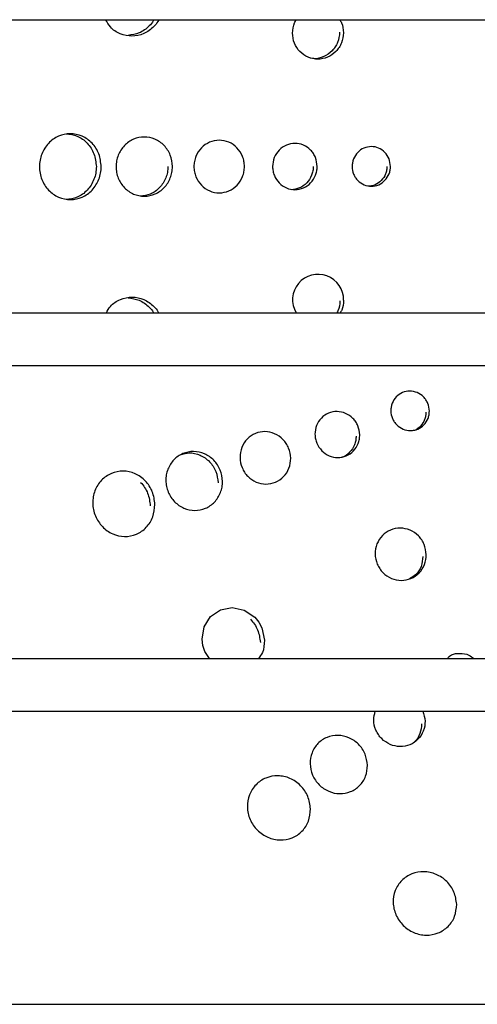
# Model space of a CAD drawing. Units: millimetres. Extents: x 16 to 854, y 1 to 624.
# Drawn here: x 223 to 247, y 186 to 236 of the extents above; entities that cross this region are included whole.
import ezdxf

# ---------------------------------------------------------------- set-up
doc = ezdxf.new("R2010")
doc.units = ezdxf.units.MM
doc.header["$LTSCALE"] = 2
doc.linetypes.add('SLD-Сплошная', pattern=[0])

msp = doc.modelspace()

# ---------------------------------------------------------------- linework, layer by layer
at = {"color": 7, "linetype": 'SLD-Сплошная', "lineweight": 25}
for p, q in [((202.2883, 235.6117), (360.2883, 235.6117)), ((202.2883, 220.7451), (360.2883, 220.7451)), ((202.2883, 218.0784), (360.2883, 218.0784)), ((202.2883, 203.2117), (360.2883, 203.2117)), ((202.2883, 200.5451), (360.2883, 200.5451)), ((202.2883, 185.6784), (360.2883, 185.6784))]:
    msp.add_line(p, q, dxfattribs=at)
at = {"color": 7, "linetype": 'SLD-Сплошная', "lineweight": 25, "flags": 128}
msp.add_lwpolyline([(232.956, 203.2117), (232.7154, 203.5717), (232.6164, 203.8811), (232.5781, 204.2037), (232.6837, 204.8279), (233.0132, 205.3483), (233.5137, 205.6893), (234.1111, 205.8035), (234.7193, 205.6729), (235.2462, 205.3114), (235.4526, 205.0589), (235.6074, 204.7704), (235.7447, 204.139), (235.7447, 204.139)], dxfattribs=at)
at = {"color": 7, "linetype": 'SLD-Сплошная', "lineweight": 25}
msp.add_arc((238.4608, 221.4047), 1.2938, 359.0781, 210.6511, dxfattribs=at)
for points, knots in [([(230.3873, 235.6117), (230.3715, 235.5794), (230.3079, 235.4497), (230.0744, 235.1766), (229.6411, 234.8662), (229.0257, 234.7365), (228.4243, 234.8613), (227.9408, 235.1675), (227.7698, 235.4833), (227.7003, 235.6117)], [0, 0, 0, 0, 0.03112547, 0.12505601, 0.3117873, 0.49852322, 0.68524651, 0.87193841, 1, 1, 1, 1]), ([(230.1347, 235.6117), (230.1244, 235.591), (230.0655, 235.4726), (229.8369, 235.2114), (229.4154, 234.8923), (229.0201, 234.8425), (228.8297, 234.8185)], [0, 0, 0, 0, 0.0422092, 0.2403523, 0.6342553, 1, 1, 1, 1]), ([(239.7457, 234.9459), (239.726, 234.7706), (239.6964, 234.5075), (239.5296, 234.1979), (239.3123, 233.9281), (238.9518, 233.6788), (238.4472, 233.577), (237.9458, 233.6782), (237.5198, 233.9695), (237.2338, 234.4113), (237.135, 234.9339), (237.2097, 235.3536), (237.3247, 235.5585), (237.3546, 235.6117)], [0, 0, 0, 0, 0.1066013, 0.1600284, 0.2138167, 0.3208311, 0.4277355, 0.5346463, 0.6415951, 0.7485024, 0.8554063, 0.9623949, 1, 1, 1, 1]), ([(239.5494, 235.6117), (239.5854, 235.5615), (239.7216, 235.3712), (239.7355, 235.1262), (239.7457, 234.9459)], [0, 0, 0, 0, 0.2639543, 1, 1, 1, 1]), ([(239.554, 234.9771), (239.5341, 234.801), (239.5044, 234.5366), (239.3369, 234.2259), (239.1183, 233.9535), (238.7579, 233.7133), (238.3611, 233.6017), (238.1463, 233.6546), (238.0948, 233.6673)], [0, 0, 0, 0, 0.2309894, 0.3467582, 0.4633095, 0.6951942, 0.9268404, 1, 1, 1, 1]), ([(227.4694, 228.1593), (227.4633, 228.0502), (227.4512, 227.8309), (227.3262, 227.4101), (227.0368, 226.9427), (226.5144, 226.5752), (225.9047, 226.4464), (225.2945, 226.5731), (224.7722, 226.9385), (224.4786, 227.4033), (224.3562, 227.8244), (224.3262, 228.1552), (224.3562, 228.4859), (224.4765, 228.9078), (224.7702, 229.3729), (225.291, 229.7401), (225.9009, 229.8693), (226.5109, 229.7428), (226.9474, 229.4356), (227.2093, 229.0982), (227.4097, 228.7101), (227.4455, 228.3793), (227.4694, 228.1593)], [0, 0, 0, 0, 0.0310599, 0.0624437, 0.1250147, 0.1874433, 0.249872, 0.3122916, 0.3747207, 0.4371771, 0.4684818, 0.4999115, 0.5313017, 0.5626582, 0.6251097, 0.6875299, 0.7499549, 0.8123917, 0.8748119, 0.9062635, 0.9376564, 1, 1, 1, 1]), ([(225.688, 229.8253), (225.8776, 229.8023), (226.2712, 229.7546), (226.6965, 229.4397), (226.9597, 229.1028), (227.161, 228.7124), (227.197, 228.3801), (227.221, 228.1592)], [0, 0, 0, 0, 0.2360518, 0.4902294, 0.6183014, 0.7461346, 1, 1, 1, 1]), ([(231.0801, 228.1625), (231.075, 228.0642), (231.0648, 227.8675), (230.9501, 227.4899), (230.685, 227.0718), (230.2101, 226.74), (229.6548, 226.6237), (229.0985, 226.7361), (228.6224, 227.0636), (228.3509, 227.4799), (228.2405, 227.8597), (228.2112, 228.1571), (228.238, 228.4551), (228.3493, 228.8344), (228.6166, 229.2539), (229.0924, 229.5829), (229.6477, 229.6984), (230.2035, 229.5861), (230.6019, 229.3109), (230.8415, 229.0079), (231.0248, 228.6588), (231.058, 228.3608), (231.0801, 228.1625)], [0, 0, 0, 0, 0.0310727, 0.0621712, 0.12465766, 0.18712428, 0.24958508, 0.31204801, 0.37449179, 0.43693504, 0.46832908, 0.49974055, 0.53103302, 0.56248478, 0.62496699, 0.68742273, 0.74986184, 0.81231365, 0.87479265, 0.90619291, 0.9375941, 1, 1, 1, 1]), ([(234.73, 228.1657), (234.7251, 228.0779), (234.7151, 227.9022), (234.6127, 227.5659), (234.3743, 227.1951), (233.9497, 226.8994), (233.4513, 226.7973), (232.9531, 226.8985), (232.5268, 227.1908), (232.2859, 227.5619), (232.1855, 227.8982), (232.1587, 228.1622), (232.1851, 228.4263), (232.2839, 228.7631), (232.5243, 229.1346), (232.9495, 229.4284), (233.4475, 229.5313), (233.946, 229.4312), (234.3726, 229.1379), (234.6111, 228.7662), (234.7143, 228.4297), (234.7248, 228.2536), (234.73, 228.1657)], [0, 0, 0, 0, 0.0312799, 0.0625997, 0.1249693, 0.1874293, 0.2498432, 0.3122701, 0.3747178, 0.4371643, 0.4685591, 0.4998895, 0.5312367, 0.5626443, 0.6250677, 0.6875209, 0.7499561, 0.8123543, 0.8748123, 0.9372752, 0.9686805, 1, 1, 1, 1]), ([(238.414, 228.1683), (238.4099, 228.0926), (238.4017, 227.9398), (238.3105, 227.646), (238.1049, 227.3162), (237.729, 227.0543), (237.288, 226.9604), (236.8464, 227.0505), (236.4692, 227.3082), (236.2585, 227.6353), (236.1705, 227.931), (236.1419, 228.2392), (236.2132, 228.6276), (236.4673, 229.0179), (236.8418, 229.2795), (237.2835, 229.3697), (237.7248, 229.2818), (238.0409, 229.067), (238.2288, 228.8285), (238.371, 228.5549), (238.3969, 228.3224), (238.414, 228.1683)], [0, 0, 0, 0, 0.0307365, 0.0620085, 0.1246855, 0.1871938, 0.2496661, 0.3121712, 0.3745899, 0.437113, 0.4684045, 0.4998794, 0.5623844, 0.6248358, 0.6872969, 0.7497636, 0.8122662, 0.8747681, 0.9059725, 0.9376672, 1, 1, 1, 1]), ([(242.1317, 228.1709), (242.1285, 228.1059), (242.122, 227.9756), (242.0449, 227.7248), (241.8645, 227.4473), (241.5443, 227.2191), (241.1634, 227.1403), (240.782, 227.2143), (240.5112, 227.4006), (240.3469, 227.6026), (240.2259, 227.8354), (240.1746, 228.1009), (240.1982, 228.3645), (240.2734, 228.6175), (240.4537, 228.898), (240.7773, 229.1208), (241.1574, 229.201), (241.5386, 229.1235), (241.8624, 228.9032), (242.0849, 228.5659), (242.1161, 228.3025), (242.1317, 228.1709)], [0, 0, 0, 0, 0.0309162, 0.0618927, 0.1241933, 0.1867941, 0.2493128, 0.3118127, 0.3743807, 0.4058794, 0.4371202, 0.4997036, 0.5310984, 0.5624632, 0.6250355, 0.6874776, 0.75002, 0.8125334, 0.8750514, 0.9376229, 1, 1, 1, 1]), ([(227.221, 228.1592), (227.2149, 228.0496), (227.2027, 227.8293), (227.0772, 227.4061), (226.7862, 226.9407), (226.2736, 226.5629), (225.8788, 226.5134), (225.6882, 226.4894)], [0, 0, 0, 0, 0.126371, 0.25406, 0.5086383, 0.762637, 1, 1, 1, 1]), ([(230.8483, 228.1625), (230.8432, 228.0637), (230.833, 227.8661), (230.7178, 227.4863), (230.4513, 227.0699), (229.9853, 226.729), (229.6257, 226.684), (229.4519, 226.6623)], [0, 0, 0, 0, 0.1265699, 0.2532448, 0.5077738, 0.7622219, 1, 1, 1, 1]), ([(238.2161, 228.1682), (238.212, 228.0922), (238.2038, 227.9388), (238.1121, 227.6432), (237.9055, 227.3148), (237.5356, 227.045), (237.2489, 227.0086), (237.1098, 226.9909)], [0, 0, 0, 0, 0.12491712, 0.25201034, 0.50673754, 0.76077889, 1, 1, 1, 1]), ([(241.951, 228.1709), (241.9477, 228.1055), (241.9413, 227.9747), (241.8638, 227.7225), (241.6824, 227.446), (241.3659, 227.2106), (241.1164, 227.1797), (240.9945, 227.1646)], [0, 0, 0, 0, 0.1253915, 0.2510273, 0.5037095, 0.7576087, 1, 1, 1, 1]), ([(227.7293, 220.7451), (227.7918, 220.8598), (227.9562, 221.1612), (228.4285, 221.458), (229.0286, 221.5851), (229.6448, 221.4567), (230.0772, 221.1462), (230.3057, 220.8844), (230.3646, 220.7661), (230.3751, 220.7451)], [0, 0, 0, 0, 0.1174817, 0.3087431, 0.5000635, 0.6914028, 0.8827255, 0.9791061, 1, 1, 1, 1]), ([(228.834, 221.5026), (229.0242, 221.4791), (229.4195, 221.4303), (229.8396, 221.111), (230.0634, 220.8614), (230.1176, 220.7546), (230.1224, 220.7451)], [0, 0, 0, 0, 0.37367401, 0.77687238, 0.97998735, 1, 1, 1, 1]), ([(239.5628, 221.3525), (239.5553, 221.1707), (239.5462, 220.9485), (239.4258, 220.7763), (239.4039, 220.7451)], [0, 0, 0, 0, 0.8184778, 1, 1, 1, 1]), ([(239.7545, 221.3839), (239.7456, 221.2035), (239.7339, 220.9688), (239.6042, 220.7872), (239.5742, 220.7451)], [0, 0, 0, 0, 0.768322, 1, 1, 1, 1]), ([(244.1, 215.7668), (244.0976, 215.7021), (244.0928, 215.5724), (244.0189, 215.3235), (243.8423, 215.0485), (243.5251, 214.8232), (243.1443, 214.7465), (242.7602, 214.8221), (242.4855, 215.0099), (242.3178, 215.2126), (242.1932, 215.4457), (242.1385, 215.7107), (242.1587, 215.9729), (242.2306, 216.2241), (242.4073, 216.5019), (242.7279, 216.7219), (243.108, 216.8001), (243.4912, 216.7209), (243.767, 216.5356), (243.9315, 216.3304), (244.0576, 216.0963), (244.0831, 215.8981), (244.1, 215.7668)], [0, 0, 0, 0, 0.0308829, 0.0618705, 0.1241457, 0.1867244, 0.2492327, 0.3117011, 0.3742556, 0.4057555, 0.4369735, 0.4995336, 0.530926, 0.5622796, 0.6248227, 0.6872551, 0.7497719, 0.8122645, 0.8747678, 0.9058831, 0.9376314, 1, 1, 1, 1]), ([(240.5736, 214.5608), (240.5704, 214.4858), (240.5641, 214.3342), (240.4756, 214.044), (240.2726, 213.7204), (239.8987, 213.4669), (239.4582, 213.3799), (239.0139, 213.4733), (238.6307, 213.7326), (238.4135, 214.0598), (238.321, 214.3548), (238.2889, 214.6614), (238.357, 215.0459), (238.6075, 215.4289), (238.9795, 215.6828), (239.4206, 215.7676), (239.8646, 215.6754), (240.1848, 215.4578), (240.3772, 215.2188), (240.5247, 214.9454), (240.5541, 214.7141), (240.5736, 214.5608)], [0, 0, 0, 0, 0.0306955, 0.0620053, 0.1246853, 0.1871819, 0.2496557, 0.3121632, 0.3745764, 0.4371153, 0.4683807, 0.49986, 0.5623879, 0.6248373, 0.6873151, 0.7497946, 0.8122524, 0.8747571, 0.9059925, 0.9376908, 1, 1, 1, 1]), ([(243.9284, 215.7095), (243.926, 215.6445), (243.9211, 215.5144), (243.8472, 215.2631), (243.667, 214.9968), (243.445, 214.8034), (243.2988, 214.7774), (243.2779, 214.7737)], [0, 0, 0, 0, 0.1566398, 0.3138099, 0.6296731, 0.9470751, 1, 1, 1, 1]), ([(237.0763, 213.3737), (237.0589, 213.1992), (237.0242, 212.8503), (236.7308, 212.4144), (236.3129, 212.1265), (235.8134, 212.0284), (235.3094, 212.133), (234.9466, 212.3826), (234.7265, 212.6552), (234.5635, 212.9678), (234.4721, 213.4093), (234.5682, 213.9323), (234.8476, 214.3707), (235.2684, 214.6597), (235.7674, 214.7565), (236.2713, 214.6501), (236.6336, 214.3984), (236.8526, 214.1258), (237.0216, 213.8136), (237.0544, 213.5494), (237.0763, 213.3737)], [0, 0, 0, 0, 0.0623385, 0.1246957, 0.1872016, 0.2496808, 0.312127, 0.3746459, 0.4058841, 0.4373707, 0.4998831, 0.5623766, 0.6248076, 0.6873054, 0.7497801, 0.8122276, 0.874734, 0.9060667, 0.9375238, 1, 1, 1, 1]), ([(240.3856, 214.498), (240.3825, 214.4226), (240.3761, 214.2705), (240.2876, 213.9774), (240.0805, 213.6645), (239.8225, 213.4476), (239.6584, 213.4189), (239.6392, 213.4155)], [0, 0, 0, 0, 0.1570391, 0.3172211, 0.6378936, 0.957628, 1, 1, 1, 1]), ([(233.616, 212.1952), (233.6121, 212.0978), (233.6042, 211.9026), (233.4944, 211.5306), (233.2363, 211.1208), (232.7678, 210.7969), (232.2123, 210.6861), (231.6493, 210.8037), (231.2424, 211.0846), (230.9954, 211.3913), (230.8548, 211.6549), (230.768, 211.9414), (230.7355, 212.2375), (230.759, 212.5327), (230.8657, 212.9065), (231.1264, 213.317), (231.5944, 213.6404), (232.1502, 213.7506), (232.7129, 213.6312), (233.1197, 213.3493), (233.3658, 213.0423), (233.5548, 212.6902), (233.5916, 212.3929), (233.616, 212.1952)], [0, 0, 0, 0, 0.0310526, 0.062148, 0.1246002, 0.1870602, 0.2494888, 0.3119451, 0.3743571, 0.4057518, 0.4371101, 0.4684906, 0.4998945, 0.5311511, 0.562592, 0.6250663, 0.687517, 0.749898, 0.8123508, 0.8748254, 0.9061886, 0.9376013, 1, 1, 1, 1]), ([(231.5369, 213.5688), (231.665, 213.6039), (231.9734, 213.6886), (232.4901, 213.559), (232.8973, 213.2815), (233.1447, 212.9723), (233.3345, 212.6188), (233.3714, 212.3201), (233.396, 212.1215)], [0, 0, 0, 0, 0.1507355, 0.3628046, 0.5749479, 0.6814471, 0.7881144, 1, 1, 1, 1]), ([(230.1915, 211.0314), (230.1707, 210.815), (230.1289, 210.3806), (229.7765, 209.8368), (229.2658, 209.4807), (228.6549, 209.3615), (228.0367, 209.4971), (227.501, 209.8711), (227.1966, 210.341), (227.0658, 210.7623), (227.0294, 211.0912), (227.0535, 211.4184), (227.1672, 211.8331), (227.4545, 212.2853), (227.969, 212.6387), (228.5779, 212.7596), (229.0957, 212.6501), (229.4652, 212.441), (229.7113, 212.229), (229.9147, 211.9712), (230.1229, 211.5799), (230.1641, 211.2504), (230.1915, 211.0314)], [0, 0, 0, 0, 0.0621255, 0.1247043, 0.1871256, 0.2495588, 0.3119779, 0.3744065, 0.4368536, 0.4681701, 0.4996079, 0.530989, 0.5623255, 0.6247725, 0.687188, 0.7496349, 0.81207, 0.8433957, 0.8747733, 0.9062092, 0.9376616, 1, 1, 1, 1]), ([(229.4659, 212.1479), (229.5371, 212.0648), (229.6795, 211.8984), (229.8857, 211.5022), (229.9277, 211.1719), (229.9557, 210.9523)], [0, 0, 0, 0, 0.2510322, 0.5021959, 1, 1, 1, 1]), ([(243.9447, 208.4857), (243.9275, 208.3129), (243.8932, 207.9671), (243.6006, 207.534), (243.1819, 207.2444), (242.6775, 207.1445), (242.1671, 207.2482), (241.8003, 207.4977), (241.5778, 207.7692), (241.4126, 208.0797), (241.3192, 208.5179), (241.4159, 209.0363), (241.6959, 209.4712), (242.1186, 209.7603), (242.6222, 209.8594), (243.1328, 209.7556), (243.4997, 209.5052), (243.7209, 209.2335), (243.8904, 208.9225), (243.923, 208.6601), (243.9447, 208.4857)], [0, 0, 0, 0, 0.0622768, 0.124612, 0.1871206, 0.249619, 0.3120575, 0.3745805, 0.4058252, 0.4373487, 0.4998448, 0.5623273, 0.6247886, 0.6872755, 0.7497584, 0.8122082, 0.8747353, 0.9060227, 0.9375029, 1, 1, 1, 1]), ([(243.7723, 208.3948), (243.7544, 208.2223), (243.7187, 207.8772), (243.4585, 207.4636), (243.2054, 207.3152), (243.0971, 207.2518)], [0, 0, 0, 0, 0.3637417, 0.727825, 1, 1, 1, 1]), ([(235.0336, 205.2059), (235.1061, 205.124), (235.2509, 204.9603), (235.4613, 204.5696), (235.5053, 204.2443), (235.5345, 204.028)], [0, 0, 0, 0, 0.2510156, 0.5020691, 1, 1, 1, 1]), ([(235.7447, 204.139), (235.732, 203.9211), (235.7117, 203.575), (235.5168, 203.31), (235.4446, 203.2117)], [0, 0, 0, 0, 0.62936119, 1, 1, 1, 1]), ([(245.035, 203.2666), (245.0956, 203.3131), (245.2733, 203.4492), (245.6563, 203.4991), (246.0674, 203.4365), (246.2739, 203.2769), (246.3582, 203.2117)], [0, 0, 0, 0, 0.1616362, 0.4736071, 0.7852548, 1, 1, 1, 1]), ([(243.7693, 200.5451), (243.8204, 200.3772), (243.9228, 200.0409), (243.8218, 199.5229), (243.5469, 199.0946), (243.1249, 198.8098), (242.62, 198.7157), (242.1063, 198.8244), (241.7369, 199.0769), (241.5112, 199.3493), (241.3446, 199.6591), (241.2392, 200.0819), (241.3208, 200.3964), (241.3594, 200.5451)], [0, 0, 0, 0, 0.1005653, 0.2014112, 0.3023142, 0.4034244, 0.5045203, 0.6055362, 0.7066809, 0.7572605, 0.8082208, 0.9093261, 1, 1, 1, 1]), ([(243.7077, 199.9093), (243.6904, 199.7388), (243.6559, 199.3978), (243.4466, 199.0362), (243.2564, 198.9198), (243.2081, 198.8902)], [0, 0, 0, 0, 0.4272258, 0.8546936, 1, 1, 1, 1]), ([(240.9655, 197.8005), (240.9475, 197.6095), (240.9113, 197.2256), (240.5899, 196.7476), (240.1244, 196.4297), (239.56, 196.3228), (239.0796, 196.4268), (238.7353, 196.6157), (238.5072, 196.8078), (238.3174, 197.0396), (238.1268, 197.3885), (238.0193, 197.879), (238.1198, 198.4556), (238.4287, 198.9362), (238.8986, 199.2529), (239.463, 199.3567), (240.0377, 199.2313), (240.4537, 198.9457), (240.7057, 198.6386), (240.8999, 198.2885), (240.9393, 197.9954), (240.9655, 197.8005)], [0, 0, 0, 0, 0.0618778, 0.1243589, 0.1868607, 0.2493244, 0.3118423, 0.3431436, 0.3745729, 0.4059923, 0.4373925, 0.4998914, 0.5622979, 0.6248044, 0.6873067, 0.749729, 0.8122246, 0.8747314, 0.906101, 0.9375631, 1, 1, 1, 1]), ([(238.0768, 195.5906), (238.0579, 195.3792), (238.02, 194.9548), (237.6712, 194.4265), (237.159, 194.0806), (236.5391, 193.9699), (236.0106, 194.0855), (235.6302, 194.2934), (235.3753, 194.5026), (235.1648, 194.7588), (235.0055, 195.0485), (234.9035, 195.3614), (234.8529, 195.7901), (234.9443, 196.3213), (235.2847, 196.8464), (235.7989, 197.1922), (236.4163, 197.309), (236.946, 197.195), (237.3256, 196.9849), (237.5791, 196.7733), (237.789, 196.517), (238.0035, 196.1291), (238.0476, 195.8056), (238.0768, 195.5906)], [0, 0, 0, 0, 0.0620979, 0.1246745, 0.187068, 0.2494474, 0.3118929, 0.3432617, 0.3745821, 0.4059382, 0.4373332, 0.4685746, 0.5000484, 0.5624681, 0.6248767, 0.6872911, 0.7496799, 0.8121075, 0.8434469, 0.8748234, 0.9062153, 0.9376575, 1, 1, 1, 1]), ([(245.486, 190.7509), (245.4667, 190.5426), (245.428, 190.1246), (245.0775, 189.6028), (244.5627, 189.2583), (243.938, 189.1444), (243.4049, 189.2597), (243.0234, 189.4677), (242.6851, 189.7442), (242.3697, 190.2035), (242.2271, 190.8406), (242.3353, 191.4663), (242.6756, 191.9869), (243.1942, 192.3295), (243.8176, 192.4445), (244.3513, 192.3307), (244.7328, 192.123), (244.9874, 191.9144), (245.1979, 191.6621), (245.4131, 191.2805), (245.4569, 190.9623), (245.486, 190.7509)], [0, 0, 0, 0, 0.0622108, 0.12481835, 0.18723272, 0.24968978, 0.31211655, 0.34351202, 0.37487689, 0.43734421, 0.49977044, 0.56221267, 0.62466444, 0.68711923, 0.74954535, 0.81200782, 0.84336361, 0.87475335, 0.90616048, 0.93763704, 1, 1, 1, 1])]:
    msp.add_open_spline(points, degree=3, knots=knots, dxfattribs=at)

doc.saveas('drawing.dxf')
